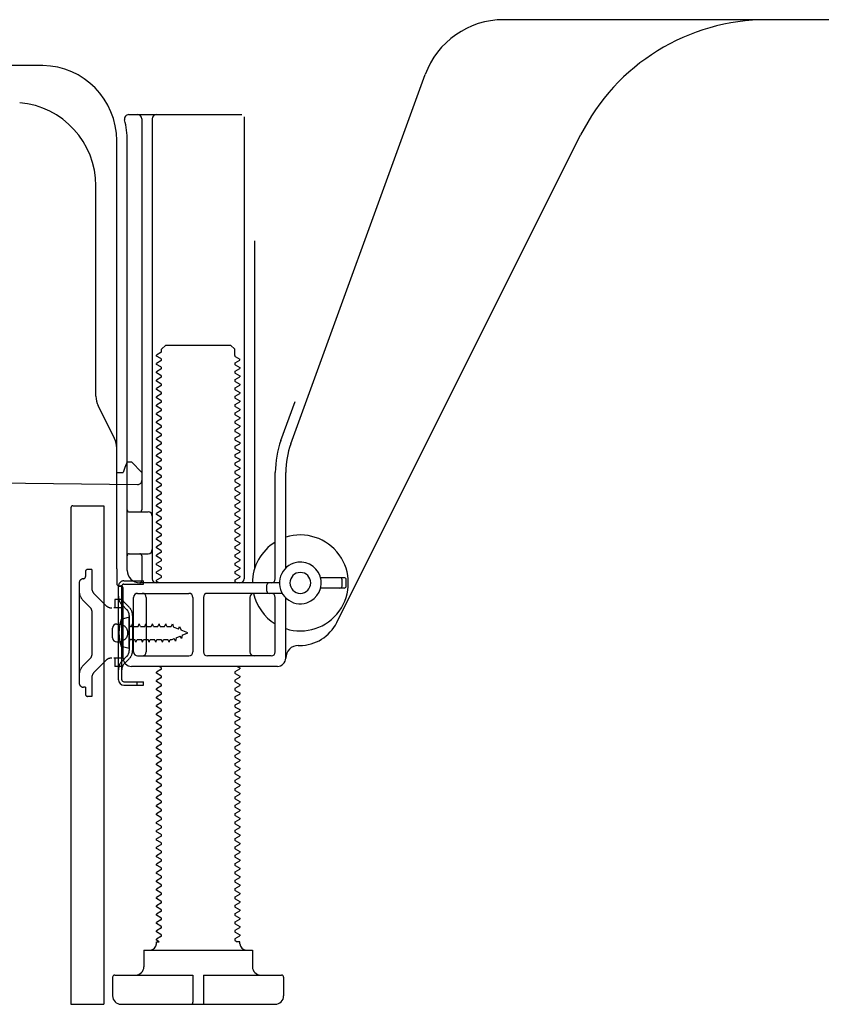
# Model space of a CAD drawing. Extents: x 55896 to 82369, y -11045 to -2175.
# Drawn here: x 78820 to 79012, y -8985 to -8749 of the extents above; entities that cross this region are included whole.
import ezdxf

# ---------------------------------------------------------------- set-up
doc = ezdxf.new("R2010")
doc.units = 0
doc.header["$LTSCALE"] = 50
doc.header["$MEASUREMENT"] = 0
doc.linetypes.add('HIDDENNEW0', pattern=[4.5, 3, -1.5])
doc.layers.add('150-機器', color=8, linetype='CONTINUOUS')

msp = doc.modelspace()

# ---------------------------------------------------------------- linework, layer by layer
at = {"layer": '150-機器', "color": 13, "linetype": 'Continuous'}
for p, q in [((79057.13, -8748.88), (78935.85, -8748.88)), ((78825.4, -8759.88), (78797.13, -8759.88)), ((78884.83, -8850.57), (78917.05, -8762.04)), ((78845.98, -8771.63), (78873.13, -8771.63)), ((78849.13, -8772.64), (78849.13, -8866.38)), ((78851.63, -8772.64), (78851.63, -8882.88)), ((78873.63, -8772.13), (78873.63, -8882.88)), ((78895.89, -8893.36), (78954.31, -8776.52)), ((78843.13, -8880.47), (78843.13, -8777.88)), ((78845.63, -8880.88), (78845.63, -8777.88)), ((78838.13, -8839.15), (78838.13, -8788.71)), ((78876.13, -8801.86), (78876.13, -8880.53)), ((78853.71, -8828.63), (78852.63, -8829.26)), ((78853.85, -8827.88), (78854.85, -8826.88)), ((78853.85, -8828.38), (78853.85, -8827.88)), ((78854.85, -8826.88), (78870.4, -8826.88)), ((78871.4, -8827.88), (78870.4, -8826.88)), ((78871.4, -8829.38), (78871.4, -8827.88)), ((78852.63, -8829.51), (78852.63, -8829.26)), ((78853.71, -8830.13), (78852.63, -8829.51)), ((78853.71, -8830.63), (78852.63, -8831.26)), ((78871.54, -8829.63), (78872.63, -8830.26)), ((78871.54, -8831.13), (78872.63, -8830.51)), ((78872.63, -8830.51), (78872.63, -8830.26)), ((78852.63, -8831.51), (78852.63, -8831.26)), ((78853.71, -8832.13), (78852.63, -8831.51)), ((78853.71, -8832.63), (78852.63, -8833.26)), ((78852.63, -8833.51), (78852.63, -8833.26)), ((78871.54, -8831.63), (78872.63, -8832.26)), ((78871.54, -8833.13), (78872.63, -8832.51)), ((78872.63, -8832.26), (78872.63, -8832.51)), ((78853.71, -8834.13), (78852.63, -8833.51)), ((78853.71, -8834.63), (78852.63, -8835.26)), ((78852.63, -8835.51), (78852.63, -8835.26)), ((78853.71, -8836.13), (78852.63, -8835.51)), ((78871.54, -8833.63), (78872.63, -8834.26)), ((78871.54, -8835.13), (78872.63, -8834.51)), ((78871.54, -8835.63), (78872.63, -8836.26)), ((78872.63, -8834.26), (78872.63, -8834.51)), ((78853.71, -8836.63), (78852.63, -8837.26)), ((78852.63, -8837.51), (78852.63, -8837.26)), ((78853.71, -8838.13), (78852.63, -8837.51)), ((78871.54, -8837.13), (78872.63, -8836.51)), ((78871.54, -8837.63), (78872.63, -8838.26)), ((78872.63, -8836.26), (78872.63, -8836.51)), ((78853.71, -8838.63), (78852.63, -8839.26)), ((78852.63, -8839.51), (78852.63, -8839.26)), ((78853.71, -8840.13), (78852.63, -8839.51)), ((78871.54, -8839.13), (78872.63, -8838.51)), ((78871.54, -8839.63), (78872.63, -8840.26)), ((78871.54, -8841.13), (78872.63, -8840.51)), ((78872.63, -8838.26), (78872.63, -8838.51)), ((78872.63, -8840.26), (78872.63, -8840.51)), ((78882.48, -8849.72), (78885.88, -8840.39)), ((78842.6, -8849.28), (78838.66, -8841.39)), ((78853.71, -8840.63), (78852.63, -8841.26)), ((78852.63, -8841.51), (78852.63, -8841.26)), ((78853.71, -8842.13), (78852.63, -8841.51)), ((78853.71, -8842.63), (78852.63, -8843.26)), ((78871.54, -8841.63), (78872.63, -8842.26)), ((78871.54, -8843.13), (78872.63, -8842.51)), ((78872.63, -8842.26), (78872.63, -8842.51)), ((78852.63, -8843.51), (78852.63, -8843.26)), ((78853.71, -8844.13), (78852.63, -8843.51)), ((78853.71, -8844.63), (78852.63, -8845.26)), ((78852.63, -8845.51), (78852.63, -8845.26)), ((78871.54, -8843.63), (78872.63, -8844.26)), ((78871.54, -8845.13), (78872.63, -8844.51)), ((78872.63, -8844.26), (78872.63, -8844.51)), ((78853.71, -8846.13), (78852.63, -8845.51)), ((78853.71, -8846.63), (78852.63, -8847.26)), ((78852.63, -8847.51), (78852.63, -8847.26)), ((78853.71, -8848.13), (78852.63, -8847.51)), ((78871.54, -8845.63), (78872.63, -8846.26)), ((78871.54, -8847.13), (78872.63, -8846.51)), ((78871.54, -8847.63), (78872.63, -8848.26)), ((78872.63, -8846.26), (78872.63, -8846.51)), ((78853.71, -8848.63), (78852.63, -8849.26)), ((78852.63, -8849.51), (78852.63, -8849.26)), ((78853.71, -8850.13), (78852.63, -8849.51)), ((78871.54, -8849.13), (78872.63, -8848.51)), ((78871.54, -8849.63), (78872.63, -8850.26)), ((78872.63, -8848.26), (78872.63, -8848.51)), ((78843.13, -8857.38), (78843.13, -8851.52)), ((78853.71, -8850.63), (78852.63, -8851.26)), ((78852.63, -8851.51), (78852.63, -8851.26)), ((78853.71, -8852.13), (78852.63, -8851.51)), ((78871.54, -8851.13), (78872.63, -8850.51)), ((78871.54, -8851.63), (78872.63, -8852.26)), ((78872.63, -8850.26), (78872.63, -8850.51)), ((78872.63, -8852.26), (78872.63, -8852.51)), ((78853.71, -8852.63), (78852.63, -8853.26)), ((78852.63, -8853.51), (78852.63, -8853.26)), ((78853.71, -8854.13), (78852.63, -8853.51)), ((78853.71, -8854.63), (78852.63, -8855.26)), ((78871.54, -8853.13), (78872.63, -8852.51)), ((78871.54, -8853.63), (78872.63, -8854.26)), ((78871.54, -8855.13), (78872.63, -8854.51)), ((78872.63, -8854.26), (78872.63, -8854.51)), ((78845.09, -8856.24), (78844.63, -8857.38)), ((78845.63, -8854.88), (78845.09, -8856.24)), ((78845.63, -8854.88), (78846.63, -8854.88)), ((78846.63, -8854.88), (78849.13, -8857.38)), ((78852.63, -8855.51), (78852.63, -8855.26)), ((78853.71, -8856.13), (78852.63, -8855.51)), ((78853.71, -8856.63), (78852.63, -8857.26)), ((78871.54, -8855.63), (78872.63, -8856.26)), ((78871.54, -8857.13), (78872.63, -8856.51)), ((78872.63, -8856.26), (78872.63, -8856.51)), ((78843.13, -8857.38), (78844.63, -8857.38)), ((78849.13, -8857.38), (78849.13, -8859.32)), ((78852.63, -8857.51), (78852.63, -8857.26)), ((78853.71, -8858.13), (78852.63, -8857.51)), ((78853.71, -8858.63), (78852.63, -8859.26)), ((78852.63, -8859.51), (78852.63, -8859.26)), ((78871.54, -8857.63), (78872.63, -8858.26)), ((78871.54, -8859.13), (78872.63, -8858.51)), ((78872.63, -8858.26), (78872.63, -8858.51)), ((78881.13, -8882.88), (78881.13, -8857.41)), ((78883.63, -8880.31), (78883.63, -8857.41)), ((78777.12, -8859.49), (78848.11, -8860.32)), ((78853.71, -8860.13), (78852.63, -8859.51)), ((78853.71, -8860.63), (78852.63, -8861.26)), ((78852.63, -8861.51), (78852.63, -8861.26)), ((78853.71, -8862.13), (78852.63, -8861.51)), ((78871.54, -8859.63), (78872.63, -8860.26)), ((78871.54, -8861.13), (78872.63, -8860.51)), ((78871.54, -8861.63), (78872.63, -8862.26)), ((78872.63, -8860.26), (78872.63, -8860.51)), ((78853.71, -8862.63), (78852.63, -8863.26)), ((78852.63, -8863.51), (78852.63, -8863.26)), ((78853.71, -8864.13), (78852.63, -8863.51)), ((78871.54, -8863.13), (78872.63, -8862.51)), ((78871.54, -8863.63), (78872.63, -8864.26)), ((78872.63, -8862.26), (78872.63, -8862.51)), ((78832.13, -8865.88), (78832.13, -8984.88)), ((78832.63, -8865.38), (78840.03, -8865.38)), ((78840.03, -8865.38), (78840.03, -8984.88)), ((78853.71, -8864.63), (78852.63, -8865.26)), ((78852.63, -8865.51), (78852.63, -8865.26)), ((78853.71, -8866.13), (78852.63, -8865.51)), ((78871.54, -8865.13), (78872.63, -8864.51)), ((78871.54, -8865.63), (78872.63, -8866.26)), ((78871.54, -8867.13), (78872.63, -8866.51)), ((78872.63, -8864.26), (78872.63, -8864.51)), ((78872.63, -8866.26), (78872.63, -8866.51)), ((78846.13, -8866.88), (78850.63, -8866.88)), ((78853.71, -8866.63), (78852.63, -8867.26)), ((78852.63, -8867.51), (78852.63, -8867.26)), ((78853.71, -8868.13), (78852.63, -8867.51)), ((78853.71, -8868.63), (78852.63, -8869.26)), ((78871.54, -8867.63), (78872.63, -8868.26)), ((78871.54, -8869.13), (78872.63, -8868.51)), ((78872.63, -8868.26), (78872.63, -8868.51)), ((78845.63, -8873.88), (78845.63, -8869.88)), ((78852.63, -8869.51), (78852.63, -8869.26)), ((78853.71, -8870.13), (78852.63, -8869.51)), ((78853.71, -8870.63), (78852.63, -8871.26)), ((78871.54, -8869.63), (78872.63, -8870.26)), ((78871.54, -8871.13), (78872.63, -8870.51)), ((78872.63, -8870.26), (78872.63, -8870.51)), ((78852.63, -8871.51), (78852.63, -8871.26)), ((78853.71, -8872.13), (78852.63, -8871.51)), ((78853.71, -8872.63), (78852.63, -8873.26)), ((78852.63, -8873.51), (78852.63, -8873.26)), ((78853.71, -8874.13), (78852.63, -8873.51)), ((78871.54, -8871.63), (78872.63, -8872.26)), ((78871.54, -8873.13), (78872.63, -8872.51)), ((78872.63, -8872.26), (78872.63, -8872.51)), ((78853.71, -8874.63), (78852.63, -8875.26)), ((78852.63, -8875.51), (78852.63, -8875.26)), ((78853.71, -8876.13), (78852.63, -8875.51)), ((78871.54, -8873.63), (78872.63, -8874.26)), ((78871.54, -8875.13), (78872.63, -8874.51)), ((78871.54, -8875.63), (78872.63, -8876.26)), ((78872.63, -8874.26), (78872.63, -8874.51)), ((78846.13, -8876.88), (78850.63, -8876.88)), ((78849.13, -8877.38), (78849.13, -8883.38)), ((78853.71, -8876.63), (78852.63, -8877.26)), ((78852.63, -8877.51), (78852.63, -8877.26)), ((78853.71, -8878.13), (78852.63, -8877.51)), ((78871.54, -8877.13), (78872.63, -8876.51)), ((78871.54, -8877.63), (78872.63, -8878.26)), ((78872.63, -8876.26), (78872.63, -8876.51)), ((78872.63, -8878.26), (78872.63, -8878.51)), ((78843.13, -8880.47), (78843.13, -8884.08)), ((78853.71, -8878.63), (78852.63, -8879.26)), ((78852.63, -8879.51), (78852.63, -8879.26)), ((78853.71, -8880.13), (78852.63, -8879.51)), ((78853.71, -8880.63), (78852.63, -8881.26)), ((78871.54, -8879.13), (78872.63, -8878.51)), ((78871.54, -8879.63), (78872.63, -8880.26)), ((78871.54, -8881.13), (78872.63, -8880.51)), ((78872.63, -8880.26), (78872.63, -8880.51)), ((78852.63, -8881.51), (78852.63, -8881.26)), ((78853.71, -8882.13), (78852.63, -8881.51)), ((78853.71, -8882.63), (78852.63, -8883.26)), ((78871.54, -8881.63), (78872.63, -8882.26)), ((78871.54, -8883.13), (78872.63, -8882.51)), ((78872.63, -8882.26), (78872.63, -8882.51)), ((78897.63, -8882.63), (78891.97, -8882.63)), ((78843.53, -8907.08), (78843.53, -8884.68)), ((78843.53, -8884.68), (78844.33, -8884.68)), ((78843.63, -8884.58), (78844.13, -8884.58)), ((78844.33, -8887.04), (78844.33, -8884.68)), ((78844.63, -8901.88), (78844.63, -8885.08)), ((78882.13, -8883.88), (78848.63, -8883.88)), ((78852.63, -8883.51), (78852.63, -8883.26)), ((78853.28, -8883.88), (78852.63, -8883.51)), ((78871.54, -8883.63), (78871.98, -8883.88)), ((78879.13, -8885.88), (78879.13, -8884.38)), ((78897.63, -8885.13), (78891.97, -8885.13)), ((78897.13, -8884.63), (78897.13, -8883.13)), ((78898.13, -8884.63), (78898.13, -8883.13)), ((78844.33, -8904.73), (78844.33, -8887.04)), ((78847.13, -8900.38), (78847.13, -8887.38)), ((78848.13, -8886.38), (78860.38, -8886.38)), ((78850.2, -8887.38), (78850.2, -8900.38)), ((78861.38, -8887.38), (78861.38, -8900.38)), ((78863.88, -8887.38), (78863.88, -8900.38)), ((78882.8, -8886.38), (78864.88, -8886.38)), ((78875.06, -8887.38), (78875.06, -8900.38)), ((78881.13, -8900.38), (78881.13, -8887.38)), ((78883.63, -8901.88), (78883.63, -8887.46)), ((78846.13, -8892.13), (78844.17, -8892.63)), ((78846.13, -8899.63), (78846.13, -8892.13)), ((78842.13, -8897.03), (78842.13, -8894.73)), ((78843.13, -8893.73), (78844.63, -8893.73)), ((78843.13, -8898.03), (78844.63, -8898.03)), ((78846.13, -8899.63), (78844.17, -8899.13)), ((78886.63, -8898.88), (78887.13, -8898.88)), ((78848.13, -8901.38), (78860.38, -8901.38)), ((78880.13, -8901.38), (78864.88, -8901.38)), ((78881.63, -8903.88), (78846.63, -8903.88)), ((78853.71, -8904.13), (78853.28, -8903.88)), ((78871.98, -8903.88), (78872.63, -8904.26)), ((78872.63, -8904.26), (78872.63, -8904.51)), ((78844.33, -8907.08), (78844.33, -8904.73)), ((78853.71, -8904.63), (78852.63, -8905.26)), ((78852.63, -8905.51), (78852.63, -8905.26)), ((78853.71, -8906.13), (78852.63, -8905.51)), ((78853.71, -8906.63), (78852.63, -8907.26)), ((78871.54, -8905.13), (78872.63, -8904.51)), ((78871.54, -8905.63), (78872.63, -8906.26)), ((78871.54, -8907.13), (78872.63, -8906.51)), ((78872.63, -8906.26), (78872.63, -8906.51)), ((78844.83, -8907.58), (78849.53, -8907.58)), ((78844.83, -8908.38), (78849.53, -8908.38)), ((78848.03, -8908.38), (78848.03, -8907.58)), ((78849.53, -8908.38), (78849.53, -8907.58)), ((78852.63, -8907.51), (78852.63, -8907.26)), ((78853.71, -8908.13), (78852.63, -8907.51)), ((78853.71, -8908.63), (78852.63, -8909.26)), ((78871.54, -8907.63), (78872.63, -8908.26)), ((78871.54, -8909.13), (78872.63, -8908.51)), ((78872.63, -8908.26), (78872.63, -8908.51)), ((78852.63, -8909.51), (78852.63, -8909.26)), ((78853.71, -8910.13), (78852.63, -8909.51)), ((78853.71, -8910.63), (78852.63, -8911.26)), ((78852.63, -8911.51), (78852.63, -8911.26)), ((78871.54, -8909.63), (78872.63, -8910.26)), ((78871.54, -8911.13), (78872.63, -8910.51)), ((78872.63, -8910.26), (78872.63, -8910.51)), ((78853.71, -8912.13), (78852.63, -8911.51)), ((78853.71, -8912.63), (78852.63, -8913.26)), ((78852.63, -8913.51), (78852.63, -8913.26)), ((78853.71, -8914.13), (78852.63, -8913.51)), ((78871.54, -8911.63), (78872.63, -8912.26)), ((78871.54, -8913.13), (78872.63, -8912.51)), ((78871.54, -8913.63), (78872.63, -8914.26)), ((78872.63, -8912.26), (78872.63, -8912.51)), ((78853.71, -8914.63), (78852.63, -8915.26)), ((78852.63, -8915.51), (78852.63, -8915.26)), ((78853.71, -8916.13), (78852.63, -8915.51)), ((78871.54, -8915.13), (78872.63, -8914.51)), ((78871.54, -8915.63), (78872.63, -8916.26)), ((78872.63, -8914.26), (78872.63, -8914.51)), ((78853.71, -8916.63), (78852.63, -8917.26)), ((78852.63, -8917.51), (78852.63, -8917.26)), ((78853.71, -8918.13), (78852.63, -8917.51)), ((78871.54, -8917.13), (78872.63, -8916.51)), ((78871.54, -8917.63), (78872.63, -8918.26)), ((78872.63, -8916.26), (78872.63, -8916.51)), ((78872.63, -8918.26), (78872.63, -8918.51)), ((78853.71, -8918.63), (78852.63, -8919.26)), ((78852.63, -8919.51), (78852.63, -8919.26)), ((78853.71, -8920.13), (78852.63, -8919.51)), ((78853.71, -8920.63), (78852.63, -8921.26)), ((78871.54, -8919.13), (78872.63, -8918.51)), ((78871.54, -8919.63), (78872.63, -8920.26)), ((78871.54, -8921.13), (78872.63, -8920.51)), ((78872.63, -8920.26), (78872.63, -8920.51)), ((78852.63, -8921.51), (78852.63, -8921.26)), ((78853.71, -8922.13), (78852.63, -8921.51)), ((78853.71, -8922.63), (78852.63, -8923.26)), ((78871.54, -8921.63), (78872.63, -8922.26)), ((78871.54, -8923.13), (78872.63, -8922.51)), ((78872.63, -8922.26), (78872.63, -8922.51)), ((78852.63, -8923.51), (78852.63, -8923.26)), ((78853.71, -8924.13), (78852.63, -8923.51)), ((78853.71, -8924.63), (78852.63, -8925.26)), ((78852.63, -8925.51), (78852.63, -8925.26)), ((78853.71, -8926.13), (78852.63, -8925.51)), ((78871.54, -8923.63), (78872.63, -8924.26)), ((78871.54, -8925.13), (78872.63, -8924.51)), ((78872.63, -8924.26), (78872.63, -8924.51)), ((78853.71, -8926.63), (78852.63, -8927.26)), ((78852.63, -8927.51), (78852.63, -8927.26)), ((78853.71, -8928.13), (78852.63, -8927.51)), ((78871.54, -8925.63), (78872.63, -8926.26)), ((78871.54, -8927.13), (78872.63, -8926.51)), ((78871.54, -8927.63), (78872.63, -8928.26)), ((78872.63, -8926.26), (78872.63, -8926.51)), ((78853.71, -8928.63), (78852.63, -8929.26)), ((78852.63, -8929.51), (78852.63, -8929.26)), ((78853.71, -8930.13), (78852.63, -8929.51)), ((78871.54, -8929.13), (78872.63, -8928.51)), ((78871.54, -8929.63), (78872.63, -8930.26)), ((78872.63, -8928.26), (78872.63, -8928.51)), ((78853.71, -8930.63), (78852.63, -8931.26)), ((78852.63, -8931.51), (78852.63, -8931.26)), ((78853.71, -8932.13), (78852.63, -8931.51)), ((78871.54, -8931.13), (78872.63, -8930.51)), ((78871.54, -8931.63), (78872.63, -8932.26)), ((78871.54, -8933.13), (78872.63, -8932.51)), ((78872.63, -8930.26), (78872.63, -8930.51)), ((78872.63, -8932.26), (78872.63, -8932.51)), ((78853.71, -8932.63), (78852.63, -8933.26)), ((78852.63, -8933.51), (78852.63, -8933.26)), ((78853.71, -8934.13), (78852.63, -8933.51)), ((78853.71, -8934.63), (78852.63, -8935.26)), ((78871.54, -8933.63), (78872.63, -8934.26)), ((78871.54, -8935.13), (78872.63, -8934.51)), ((78872.63, -8934.26), (78872.63, -8934.51)), ((78852.63, -8935.51), (78852.63, -8935.26)), ((78853.71, -8936.13), (78852.63, -8935.51)), ((78853.71, -8936.63), (78852.63, -8937.26)), ((78852.63, -8937.51), (78852.63, -8937.26)), ((78871.54, -8935.63), (78872.63, -8936.26)), ((78871.54, -8937.13), (78872.63, -8936.51)), ((78872.63, -8936.26), (78872.63, -8936.51)), ((78853.71, -8938.13), (78852.63, -8937.51)), ((78853.71, -8938.63), (78852.63, -8939.26)), ((78852.63, -8939.51), (78852.63, -8939.26)), ((78853.71, -8940.13), (78852.63, -8939.51)), ((78871.54, -8937.63), (78872.63, -8938.26)), ((78871.54, -8939.13), (78872.63, -8938.51)), ((78871.54, -8939.63), (78872.63, -8940.26)), ((78872.63, -8938.26), (78872.63, -8938.51)), ((78853.71, -8940.63), (78852.63, -8941.26)), ((78852.63, -8941.51), (78852.63, -8941.26)), ((78853.71, -8942.13), (78852.63, -8941.51)), ((78871.54, -8941.13), (78872.63, -8940.51)), ((78871.54, -8941.63), (78872.63, -8942.26)), ((78872.63, -8940.26), (78872.63, -8940.51)), ((78853.71, -8942.63), (78852.63, -8943.26)), ((78852.63, -8943.51), (78852.63, -8943.26)), ((78853.71, -8944.13), (78852.63, -8943.51)), ((78871.54, -8943.13), (78872.63, -8942.51)), ((78871.54, -8943.63), (78872.63, -8944.26)), ((78872.63, -8942.26), (78872.63, -8942.51)), ((78872.63, -8944.26), (78872.63, -8944.51)), ((78853.71, -8944.63), (78852.63, -8945.26)), ((78852.63, -8945.51), (78852.63, -8945.26)), ((78853.71, -8946.13), (78852.63, -8945.51)), ((78853.71, -8946.63), (78852.63, -8947.26)), ((78871.54, -8945.13), (78872.63, -8944.51)), ((78871.54, -8945.63), (78872.63, -8946.26)), ((78871.54, -8947.13), (78872.63, -8946.51)), ((78872.63, -8946.26), (78872.63, -8946.51)), ((78852.63, -8947.51), (78852.63, -8947.26)), ((78853.71, -8948.13), (78852.63, -8947.51)), ((78853.71, -8948.63), (78852.63, -8949.26)), ((78871.54, -8947.63), (78872.63, -8948.26)), ((78871.54, -8949.13), (78872.63, -8948.51)), ((78872.63, -8948.26), (78872.63, -8948.51)), ((78852.63, -8949.51), (78852.63, -8949.26)), ((78853.71, -8950.13), (78852.63, -8949.51)), ((78853.71, -8950.63), (78852.63, -8951.26)), ((78852.63, -8951.51), (78852.63, -8951.26)), ((78871.54, -8949.63), (78872.63, -8950.26)), ((78871.54, -8951.13), (78872.63, -8950.51)), ((78872.63, -8950.26), (78872.63, -8950.51)), ((78853.71, -8952.13), (78852.63, -8951.51)), ((78853.71, -8952.63), (78852.63, -8953.26)), ((78852.63, -8953.51), (78852.63, -8953.26)), ((78853.71, -8954.13), (78852.63, -8953.51)), ((78871.54, -8951.63), (78872.63, -8952.26)), ((78871.54, -8953.13), (78872.63, -8952.51)), ((78871.54, -8953.63), (78872.63, -8954.26)), ((78872.63, -8952.26), (78872.63, -8952.51)), ((78853.71, -8954.63), (78852.63, -8955.26)), ((78852.63, -8955.51), (78852.63, -8955.26)), ((78853.71, -8956.13), (78852.63, -8955.51)), ((78871.54, -8955.13), (78872.63, -8954.51)), ((78871.54, -8955.63), (78872.63, -8956.26)), ((78872.63, -8954.26), (78872.63, -8954.51)), ((78853.71, -8956.63), (78852.63, -8957.26)), ((78852.63, -8957.51), (78852.63, -8957.26)), ((78853.71, -8958.13), (78852.63, -8957.51)), ((78871.54, -8957.13), (78872.63, -8956.51)), ((78871.54, -8957.63), (78872.63, -8958.26)), ((78871.54, -8959.13), (78872.63, -8958.51)), ((78872.63, -8956.26), (78872.63, -8956.51)), ((78872.63, -8958.26), (78872.63, -8958.51)), ((78853.71, -8958.63), (78852.63, -8959.26)), ((78852.63, -8959.51), (78852.63, -8959.26)), ((78853.71, -8960.13), (78852.63, -8959.51)), ((78853.71, -8960.63), (78852.63, -8961.26)), ((78871.54, -8959.63), (78872.63, -8960.26)), ((78871.54, -8961.13), (78872.63, -8960.51)), ((78872.63, -8960.26), (78872.63, -8960.51)), ((78852.63, -8961.51), (78852.63, -8961.26)), ((78853.71, -8962.13), (78852.63, -8961.51)), ((78853.71, -8962.63), (78852.63, -8963.26)), ((78852.63, -8963.51), (78852.63, -8963.26)), ((78871.54, -8961.63), (78872.63, -8962.26)), ((78871.54, -8963.13), (78872.63, -8962.51)), ((78872.63, -8962.26), (78872.63, -8962.51)), ((78853.71, -8964.13), (78852.63, -8963.51)), ((78853.71, -8964.63), (78852.63, -8965.26)), ((78852.63, -8965.51), (78852.63, -8965.26)), ((78853.71, -8966.13), (78852.63, -8965.51)), ((78871.54, -8963.63), (78872.63, -8964.26)), ((78871.54, -8965.13), (78872.63, -8964.51)), ((78871.54, -8965.63), (78872.63, -8966.26)), ((78872.63, -8964.26), (78872.63, -8964.51)), ((78853.71, -8966.63), (78852.63, -8967.26)), ((78852.63, -8967.51), (78852.63, -8967.26)), ((78853.71, -8968.13), (78852.63, -8967.51)), ((78871.54, -8967.13), (78872.63, -8966.51)), ((78871.54, -8967.63), (78872.63, -8968.26)), ((78872.63, -8966.26), (78872.63, -8966.51)), ((78853.71, -8968.63), (78852.63, -8969.26)), ((78852.63, -8969.51), (78852.63, -8969.26)), ((78853.28, -8969.88), (78852.63, -8969.51)), ((78852.63, -8970.38), (78852.63, -8969.88)), ((78852.63, -8969.88), (78853.28, -8969.88)), ((78871.54, -8969.13), (78872.63, -8968.51)), ((78871.54, -8969.63), (78871.98, -8969.88)), ((78872.63, -8969.88), (78871.98, -8969.88)), ((78872.63, -8968.26), (78872.63, -8968.51)), ((78872.63, -8970.38), (78872.63, -8969.88)), ((78849.63, -8971.88), (78875.63, -8971.88)), ((78849.63, -8971.88), (78849.63, -8975.88)), ((78875.63, -8971.88), (78875.63, -8975.88)), ((78842.13, -8978.38), (78842.13, -8982.88)), ((78842.63, -8977.88), (78861.38, -8977.88)), ((78861.38, -8977.88), (78861.38, -8984.38)), ((78863.88, -8977.88), (78863.88, -8984.38)), ((78863.88, -8977.88), (78882.63, -8977.88)), ((78883.13, -8978.38), (78883.13, -8982.88)), ((78832.13, -8984.88), (78840.03, -8984.88)), ((78844.13, -8984.88), (78881.13, -8984.88))]:
    msp.add_line(p, q, dxfattribs=at)
at = {"layer": '150-機器', "color": 13, "linetype": 'HIDDENNEW0'}
for p, q in [((78835.63, -8881.18), (78835.63, -8882.38)), ((78837.13, -8880.68), (78836.13, -8880.68)), ((78837.13, -8880.68), (78837.13, -8885.06)), ((78834.13, -8883.88), (78834.13, -8907.88)), ((78844.83, -8883.38), (78849.53, -8883.38)), ((78844.83, -8884.18), (78849.53, -8884.18)), ((78849.53, -8884.18), (78849.53, -8883.38)), ((78840.53, -8889.3), (78837.71, -8886.48)), ((78836.83, -8889.84), (78835.01, -8888.01)), ((78842.63, -8889.88), (78842.45, -8889.88)), ((78844.63, -8887.88), (78842.63, -8887.88)), ((78842.63, -8887.88), (78842.63, -8889.88)), ((78844.63, -8889.88), (78842.63, -8889.88)), ((78845.54, -8890.3), (78844.41, -8889.16)), ((78846.11, -8889.73), (78844.97, -8888.6)), ((78837.13, -8890.55), (78837.13, -8901.22)), ((78846.13, -8891.71), (78846.13, -8900.06)), ((78846.93, -8891.6), (78846.93, -8900.06)), ((78843.88, -8893.63), (78844.79, -8894.14)), ((78846.63, -8894.33), (78846.65, -8894.33)), ((78846.65, -8894.33), (78846.92, -8893.68)), ((78847.19, -8894.33), (78846.92, -8893.68)), ((78847.19, -8894.33), (78848.24, -8894.33)), ((78848.24, -8894.33), (78848.51, -8893.68)), ((78848.78, -8894.33), (78848.51, -8893.68)), ((78848.78, -8894.33), (78849.83, -8894.33)), ((78849.83, -8894.33), (78850.1, -8893.68)), ((78850.37, -8894.33), (78850.1, -8893.68)), ((78850.37, -8894.33), (78851.41, -8894.33)), ((78851.41, -8894.33), (78851.68, -8893.68)), ((78851.95, -8894.33), (78851.68, -8893.68)), ((78851.95, -8894.33), (78853, -8894.33)), ((78853, -8894.33), (78853.27, -8893.68)), ((78853.54, -8894.33), (78853.27, -8893.68)), ((78853.54, -8894.33), (78854.59, -8894.33)), ((78854.59, -8894.33), (78854.86, -8893.68)), ((78855.13, -8894.33), (78854.86, -8893.68)), ((78855.13, -8894.33), (78856.18, -8894.33)), ((78856.18, -8894.33), (78856.45, -8893.68)), ((78856.45, -8893.68), (78856.75, -8894.49)), ((78857.93, -8894.97), (78856.75, -8894.49)), ((78857.93, -8894.97), (78858.16, -8894.36)), ((78858.16, -8894.36), (78858.53, -8895.22)), ((78857.4, -8897.01), (78857.19, -8897.81)), ((78857.4, -8897.01), (78858.35, -8896.62)), ((78858.67, -8897.19), (78858.35, -8896.62)), ((78860.13, -8895.88), (78858.53, -8895.22)), ((78858.84, -8896.42), (78858.67, -8897.19)), ((78858.84, -8896.42), (78860.13, -8895.88)), ((78844.79, -8897.63), (78843.88, -8898.13)), ((78846.63, -8897.43), (78847.45, -8897.43)), ((78847.71, -8898.08), (78847.45, -8897.43)), ((78847.71, -8898.08), (78847.98, -8897.43)), ((78847.98, -8897.43), (78849.03, -8897.43)), ((78849.3, -8898.08), (78849.03, -8897.43)), ((78849.3, -8898.08), (78849.57, -8897.43)), ((78849.57, -8897.43), (78850.62, -8897.43)), ((78850.89, -8898.08), (78850.62, -8897.43)), ((78850.89, -8898.08), (78851.16, -8897.43)), ((78851.16, -8897.43), (78852.21, -8897.43)), ((78852.48, -8898.08), (78852.21, -8897.43)), ((78852.48, -8898.08), (78852.75, -8897.43)), ((78852.75, -8897.43), (78853.8, -8897.43)), ((78854.06, -8898.08), (78853.8, -8897.43)), ((78854.06, -8898.08), (78854.33, -8897.43)), ((78854.33, -8897.43), (78855.38, -8897.43)), ((78855.65, -8898.08), (78855.38, -8897.43)), ((78855.65, -8898.08), (78855.92, -8897.43)), ((78855.92, -8897.43), (78856.39, -8897.43)), ((78856.39, -8897.43), (78856.91, -8897.22)), ((78857.19, -8897.81), (78856.91, -8897.22)), ((78842.63, -8901.88), (78842.45, -8901.88)), ((78844.63, -8901.88), (78842.63, -8901.88)), ((78842.63, -8901.88), (78842.63, -8903.88)), ((78845.54, -8901.47), (78844.41, -8902.61)), ((78836.83, -8901.93), (78835.01, -8903.76)), ((78840.53, -8902.47), (78837.71, -8905.29)), ((78844.63, -8903.88), (78842.63, -8903.88)), ((78846.11, -8902.04), (78844.97, -8903.17)), ((78835.63, -8908.88), (78835.13, -8908.88)), ((78835.63, -8908.88), (78835.63, -8910.58)), ((78837.13, -8906.71), (78837.13, -8911.08)), ((78837.13, -8911.08), (78836.13, -8911.08))]:
    msp.add_line(p, q, dxfattribs=at)
at = {"layer": '150-機器', "color": 13, "linetype": 'Continuous'}
for centre, radius, start, end in [((78935.85, -8768.88), 20, 90.0004, 160.0004), ((78999.03, -8798.88), 50, 90.0004, 153.4353), ((78825.13, -8777.88), 18, 359.9997, 89.1382), ((78818.13, -8788.71), 20, 0.0003, 85.0306), ((78845.98, -8772.64), 1, 90.0085, 194.1422), ((78848.13, -8772.64), 1, 0, 90), ((78852.63, -8772.64), 1, 90, 180), ((78825.13, -8777.88), 20.5, 359.9984, 14.1321), ((78853.57, -8828.39), 0.289, 300.0581, 0.0581), ((78853.57, -8830.38), 0.289, 300, 60), ((78871.69, -8829.38), 0.289, 180.0107, 240.0107), ((78853.57, -8832.38), 0.289, 300, 60), ((78871.69, -8831.38), 0.289, 120, 240), ((78871.69, -8833.38), 0.289, 120, 240), ((78853.57, -8834.38), 0.289, 300, 60), ((78871.69, -8835.38), 0.289, 120, 240), ((78853.57, -8836.38), 0.289, 300, 60), ((78853.57, -8838.38), 0.289, 300, 60), ((78871.69, -8837.38), 0.289, 120, 240), ((78843.13, -8839.15), 5, 180.0014, 206.5664), ((78853.57, -8840.38), 0.289, 300, 60), ((78871.69, -8839.38), 0.289, 120, 240), ((78853.57, -8842.38), 0.289, 300, 60), ((78871.69, -8841.38), 0.289, 120, 240), ((78853.57, -8844.38), 0.289, 300, 60), ((78871.69, -8843.38), 0.289, 120, 240), ((78871.69, -8845.38), 0.289, 120, 240), ((78853.57, -8846.38), 0.289, 300, 60), ((78871.69, -8847.38), 0.289, 120, 240), ((78838.13, -8851.52), 5, 0.0037, 26.5687), ((78853.57, -8848.38), 0.289, 300, 60), ((78871.69, -8849.38), 0.289, 120, 240), ((78903.63, -8857.41), 22.5, 160.001, 180.001), ((78853.57, -8850.38), 0.289, 300, 60), ((78853.57, -8852.38), 0.289, 300, 60), ((78871.69, -8851.38), 0.289, 120, 240), ((78903.63, -8857.41), 20, 160.0012, 180.0012), ((78853.57, -8854.38), 0.289, 300, 60), ((78871.69, -8853.38), 0.289, 120, 240), ((78853.57, -8856.38), 0.289, 300, 60), ((78871.69, -8855.38), 0.289, 120, 240), ((78848.13, -8859.32), 1, 269.2889, 0.005), ((78853.57, -8858.38), 0.289, 300, 60), ((78871.69, -8857.38), 0.289, 120, 240), ((78871.69, -8859.38), 0.289, 120, 240), ((78853.57, -8860.38), 0.289, 300, 60), ((78871.69, -8861.38), 0.289, 120, 240), ((78853.57, -8862.38), 0.289, 300, 60), ((78853.57, -8864.38), 0.289, 300, 60), ((78871.69, -8863.38), 0.289, 120, 240), ((78832.63, -8865.88), 0.5, 90, 180), ((78846.13, -8866.38), 0.5, 180, 270), ((78848.63, -8866.38), 0.5, 270, 360), ((78853.57, -8866.38), 0.289, 300, 60), ((78871.69, -8865.38), 0.289, 120, 240), ((78850.63, -8867.88), 1, 0, 90), ((78853.57, -8868.38), 0.289, 300, 60), ((78871.69, -8867.38), 0.289, 120, 240), ((78853.57, -8870.38), 0.289, 300, 60), ((78871.69, -8869.38), 0.289, 120, 240), ((78871.69, -8871.38), 0.289, 120, 240), ((78853.57, -8872.38), 0.289, 300, 60), ((78871.69, -8873.38), 0.289, 120, 240), ((78887.13, -8883.89), 11.5, 252.2824, 107.7176), ((78850.63, -8875.88), 1, 270, 360), ((78853.57, -8874.38), 0.289, 300, 60), ((78871.69, -8875.38), 0.289, 120, 240), ((78887.13, -8883.89), 11.5, 121.4467, 179.9992), ((78846.13, -8877.38), 0.5, 90, 180), ((78848.63, -8877.38), 0.5, 0, 90), ((78853.57, -8876.38), 0.289, 300, 60), ((78853.57, -8878.38), 0.289, 300, 60), ((78871.69, -8877.38), 0.289, 120, 240), ((78853.57, -8880.38), 0.289, 300, 60), ((78871.69, -8879.38), 0.289, 120, 240), ((78887.13, -8883.89), 5, 108.5516, 288.5516), ((78887.13, -8883.89), 5, 288.5516, 108.5516), ((78848.63, -8880.88), 3, 180, 270), ((78852.63, -8882.88), 1, 180, 270), ((78853.57, -8882.38), 0.289, 300, 60), ((78871.69, -8881.38), 0.289, 120, 240), ((78872.63, -8882.88), 1, 270, 360), ((78880.13, -8882.88), 1, 270, 360), ((78887.13, -8883.88), 2.5, 0, 180), ((78896.63, -8883.13), 0.5, 0, 90), ((78897.63, -8883.13), 0.5, 0, 90), ((78843.63, -8884.08), 0.5, 180, 270), ((78844.13, -8885.08), 0.5, 0, 90), ((78848.63, -8883.38), 0.5, 270, 360), ((78871.69, -8883.38), 0.289, 120, 240), ((78879.63, -8884.38), 0.5, 90, 180), ((78887.13, -8883.88), 2.5, 180, 0), ((78896.63, -8884.63), 0.5, 270, 360), ((78897.63, -8884.63), 0.5, 270, 360), ((78848.13, -8887.38), 1, 90, 180), ((78849.2, -8887.38), 1, 0, 90), ((78860.38, -8887.38), 1, 0, 90), ((78864.88, -8887.38), 1, 90, 180), ((78876.06, -8887.38), 1, 90, 180), ((78887.13, -8883.88), 11.5, 192.7287, 238.555), ((78879.63, -8885.88), 0.5, 180, 270), ((78880.13, -8887.38), 1, 0, 90), ((78843.13, -8894.73), 1, 90, 180), ((78853.63, -8895.88), 10, 161.0343, 198.9655), ((78886.95, -8888.88), 10, 269.9984, 333.4334), ((78843.13, -8897.03), 1, 180, 270), ((78886.63, -8901.88), 3, 90, 180), ((78846.63, -8901.88), 2, 180, 270), ((78848.13, -8900.38), 1, 180, 270), ((78849.2, -8900.38), 1, 270, 360), ((78860.38, -8900.38), 1, 270, 360), ((78864.88, -8900.38), 1, 180, 270), ((78876.06, -8900.38), 1, 180, 270), ((78880.13, -8900.38), 1, 270, 360), ((78881.63, -8901.88), 2, 270, 360), ((78853.57, -8904.38), 0.289, 300, 60), ((78853.57, -8906.38), 0.289, 300, 60), ((78871.69, -8905.38), 0.289, 120, 240), ((78844.83, -8907.08), 1.3, 180, 270), ((78844.83, -8907.08), 0.5, 180, 270), ((78853.57, -8908.38), 0.289, 300, 60), ((78871.69, -8907.38), 0.289, 120, 240), ((78853.57, -8910.38), 0.289, 300, 60), ((78871.69, -8909.38), 0.289, 120, 240), ((78871.69, -8911.38), 0.289, 120, 240), ((78853.57, -8912.38), 0.289, 300, 60), ((78871.69, -8913.38), 0.289, 120, 240), ((78853.57, -8914.38), 0.289, 300, 60), ((78871.69, -8915.38), 0.289, 120, 240), ((78853.57, -8916.38), 0.289, 300, 60), ((78853.57, -8918.38), 0.289, 300, 60), ((78871.69, -8917.38), 0.289, 120, 240), ((78853.57, -8920.38), 0.289, 300, 60), ((78871.69, -8919.38), 0.289, 120, 240), ((78853.57, -8922.38), 0.289, 300, 60), ((78871.69, -8921.38), 0.289, 120, 240), ((78871.69, -8923.38), 0.289, 120, 240), ((78853.57, -8924.38), 0.289, 300, 60), ((78871.69, -8925.38), 0.289, 120, 240), ((78853.57, -8926.38), 0.289, 300, 60), ((78871.69, -8927.38), 0.289, 120, 240), ((78853.57, -8928.38), 0.289, 300, 60), ((78853.57, -8930.38), 0.289, 300, 60), ((78871.69, -8929.38), 0.289, 120, 240), ((78853.57, -8932.38), 0.289, 300, 60), ((78871.69, -8931.38), 0.289, 120, 240), ((78853.57, -8934.38), 0.289, 300, 60), ((78871.69, -8933.38), 0.289, 120, 240), ((78853.57, -8936.38), 0.289, 300, 60), ((78871.69, -8935.38), 0.289, 120, 240), ((78871.69, -8937.38), 0.289, 120, 240), ((78853.57, -8938.38), 0.289, 300, 60), ((78871.69, -8939.38), 0.289, 120, 240), ((78853.57, -8940.38), 0.289, 300, 60), ((78871.69, -8941.38), 0.289, 120, 240), ((78853.57, -8942.38), 0.289, 300, 60), ((78853.57, -8944.38), 0.289, 300, 60), ((78871.69, -8943.38), 0.289, 120, 240), ((78853.57, -8946.38), 0.289, 300, 60), ((78871.69, -8945.38), 0.289, 120, 240), ((78853.57, -8948.38), 0.289, 300, 60), ((78871.69, -8947.38), 0.289, 120, 240), ((78853.57, -8950.38), 0.289, 300, 60), ((78871.69, -8949.38), 0.289, 120, 240), ((78871.69, -8951.38), 0.289, 120, 240), ((78853.57, -8952.38), 0.289, 300, 60), ((78871.69, -8953.38), 0.289, 120, 240), ((78853.57, -8954.38), 0.289, 300, 60), ((78853.57, -8956.38), 0.289, 300, 60), ((78871.69, -8955.38), 0.289, 120, 240), ((78853.57, -8958.38), 0.289, 300, 60), ((78871.69, -8957.38), 0.289, 120, 240), ((78853.57, -8960.38), 0.289, 300, 60), ((78871.69, -8959.38), 0.289, 120, 240), ((78853.57, -8962.38), 0.289, 300, 60), ((78871.69, -8961.38), 0.289, 120, 240), ((78871.69, -8963.38), 0.289, 120, 240), ((78853.57, -8964.38), 0.289, 300, 60), ((78871.69, -8965.38), 0.289, 120, 240), ((78853.57, -8966.38), 0.289, 300, 60), ((78871.69, -8967.38), 0.289, 120, 240), ((78853.57, -8968.38), 0.289, 300, 60), ((78871.69, -8969.38), 0.289, 120, 240), ((78851.13, -8970.38), 1.5, 270, 360), ((78874.13, -8970.38), 1.5, 180, 270), ((78847.63, -8975.88), 2, 270, 360), ((78877.63, -8975.88), 2, 180, 270), ((78842.63, -8978.38), 0.5, 90, 180), ((78882.63, -8978.38), 0.5, 0, 90), ((78844.13, -8982.88), 2, 180, 270), ((78860.88, -8984.38), 0.5, 270, 360), ((78864.38, -8984.38), 0.5, 180, 270), ((78881.13, -8982.88), 2, 270, 360)]:
    msp.add_arc(centre, radius, start, end, dxfattribs=at)
at = {"layer": '150-機器', "color": 13, "linetype": 'HIDDENNEW0'}
for centre, radius, start, end in [((78835.13, -8883.88), 1, 90, 180), ((78835.13, -8882.38), 0.5, 270, 360), ((78836.13, -8881.18), 0.5, 90, 180), ((78839.13, -8885.06), 2, 180, 225), ((78844.83, -8884.68), 1.3, 90, 180), ((78844.83, -8884.68), 0.5, 90, 180), ((78837.13, -8885.89), 3, 180, 225), ((78846.53, -8887.04), 3, 180, 225), ((78846.53, -8887.04), 2.2, 180, 225), ((78836.13, -8890.55), 1, 0, 45), ((78841.95, -8887.88), 2, 225, 270), ((78844.13, -8891.71), 2.8, 0, 45), ((78844.13, -8891.71), 2, 0, 45), ((78843.81, -8895.88), 2, 299.1245, 60.8752), ((78846.63, -8893.83), 0.5, 180, 270), ((78846.63, -8897.93), 0.5, 90, 180), ((78836.13, -8901.22), 1, 315, 360), ((78841.95, -8903.88), 2, 90, 135), ((78844.13, -8900.06), 2, 315, 0), ((78844.13, -8900.06), 2.8, 315, 0), ((78837.13, -8905.88), 3, 135, 180), ((78846.53, -8904.73), 3, 135, 180), ((78846.53, -8904.73), 2.2, 135, 180), ((78839.13, -8906.71), 2, 135, 180), ((78835.13, -8907.88), 1, 180, 270), ((78836.13, -8910.58), 0.5, 180, 270)]:
    msp.add_arc(centre, radius, start, end, dxfattribs=at)

doc.saveas('drawing.dxf')
